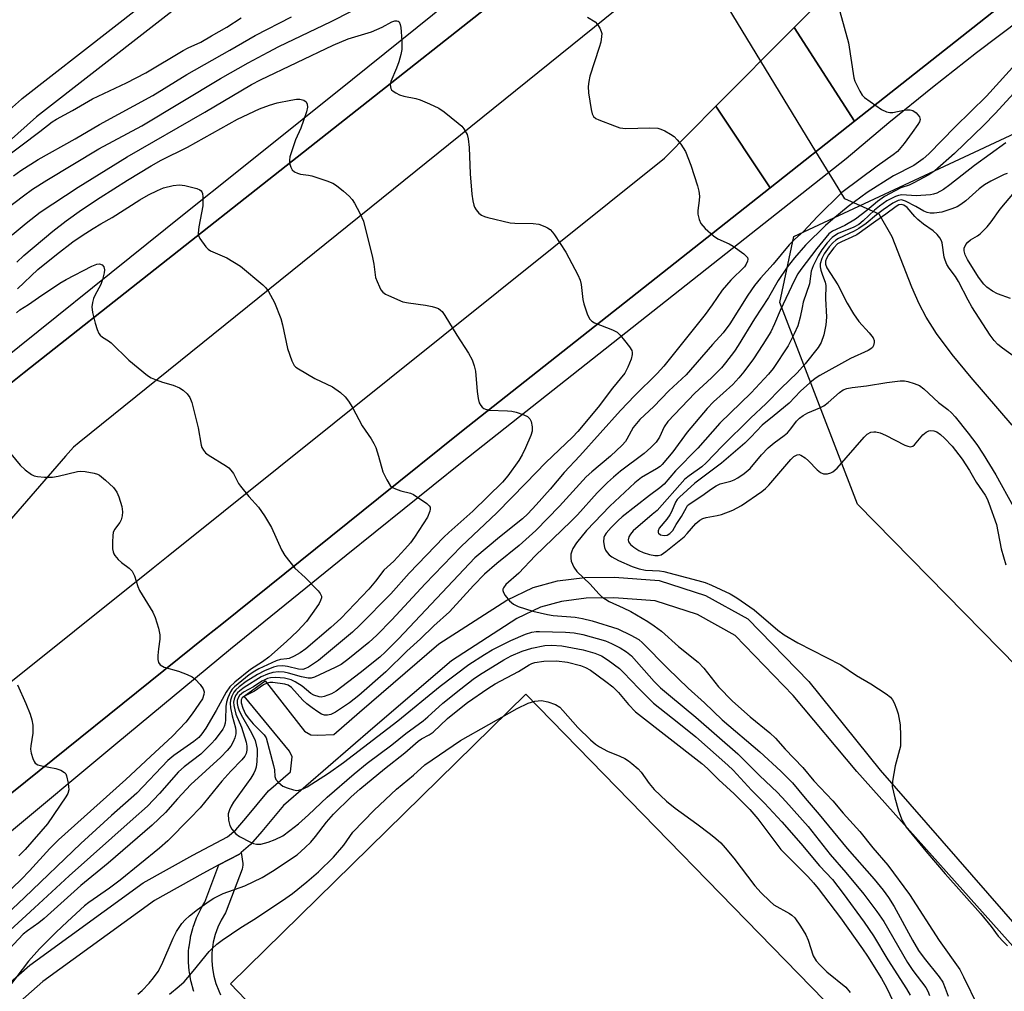
# Model space of a CAD drawing. Units: inches. Extents: x 1255768 to 1261768, y 553452 to 557452.
# Drawn here: x 1256583 to 1256837, y 554159 to 554410 of the extents above; entities that cross this region are included whole.
import ezdxf

# ---------------------------------------------------------------- set-up
doc = ezdxf.new("R2010")
doc.units = ezdxf.units.IN
doc.header["$MEASUREMENT"] = 0
for name, color, linetype in [('BRIDGE-Bridge', 2, 'Continuous'), ('CULTRL-Pad', 6, 'Continuous'), ('HYDRO-Hidden Single Line Stream', 5, 'Continuous'), ('HYDRO-Single Line Stream', 4, 'Continuous'), ('NTRL-Trees', 3, 'Continuous'), ('TRANS-Non Street Sidewalk', 7, 'Continuous'), ('TRANS-Road', 130, 'Continuous'), ('TRANS-Street Sidewalk', 7, 'Continuous'), ('Undefined', 1, 'Continuous')]:
    doc.layers.add(name, color=color, linetype=linetype)

msp = doc.modelspace()

# ---------------------------------------------------------------- linework, layer by layer
at = {"layer": 'BRIDGE-Bridge'}
msp.add_lwpolyline([(1256798.61, 554384.01), (1256776.85, 554366.83), (1256762.86, 554387.89), (1256783.03, 554408.24)], close=True, dxfattribs=at)
at = {"layer": 'CULTRL-Pad'}
msp.add_lwpolyline([(1256797.49, 554150.06), (1256722.41, 554072.31), (1256637.45, 554161.11), (1256713.73, 554236.02)], close=True, dxfattribs=at)
at = {"layer": 'HYDRO-Hidden Single Line Stream'}
msp.add_lwpolyline([(1256796.16, 554363.94), (1256793.49, 554368.33), (1256788.7, 554376.19), (1256774.45, 554399.58), (1256767.21, 554411.47), (1256756.77, 554428.61), (1256745.68, 554446.81), (1256741.31, 554453.98), (1256738.69, 554458.29), (1256734.87, 554464.56)], dxfattribs=at)
at = {"layer": 'HYDRO-Single Line Stream'}
msp.add_lwpolyline([(1256839.42, 554305.51), (1256828.81, 554317.8), (1256823.89, 554323.76), (1256819.84, 554329.15), (1256817.14, 554333.39), (1256815.39, 554336.85), (1256813.5, 554341.12), (1256808.39, 554354.16), (1256805.03, 554360.04), (1256796.16, 554363.94)], dxfattribs=at)
at = {"layer": 'NTRL-Trees'}
msp.add_lwpolyline([(1256885.51, 554149.05), (1256868.29, 554214.85), (1256799.39, 554285.11), (1256779.35, 554337.21), (1256782.95, 554354.23), (1256849.23, 554385.2), (1256884.28, 554375.97), (1256896.53, 554369), (1256945, 554345.66), (1256948.43, 554338.31), (1256952.2, 554311.66), (1256957.98, 554270.82), (1256984.37, 554223.6), (1257054.51, 554189.57), (1257079.59, 554167.03), (1257101.31, 554147.51)], dxfattribs=at)
at = {"layer": 'TRANS-Non Street Sidewalk'}
for points in [[(1256569.06, 554151.46), (1256585.64, 554165.93), (1256614.9, 554187.21), (1256627.72, 554194.37), (1256636.68, 554199.13), (1256638.8, 554200.96), (1256641.45, 554203.96), (1256647.29, 554211.03), (1256652.96, 554215.92), (1256653.36, 554219.75), (1256652.67, 554221.23), (1256640.97, 554235.49), (1256646.37, 554239.42), (1256656.6, 554226.44), (1256658.18, 554225.45), (1256659.95, 554225.36), (1256664.13, 554225.58), (1256670.75, 554231.3), (1256691.29, 554248.95), (1256708.8, 554260.24), (1256715.64, 554263.55), (1256721.9, 554265.26), (1256728.97, 554266.13), (1256736.67, 554266.24), (1256748.17, 554265.38), (1256760.2, 554261.48), (1256771.08, 554255.44), (1256786.82, 554239.28), (1256805.26, 554216.36), (1256848.9, 554166.27)], [(1256888.36, 554121.3), (1256846.07, 554163.59), (1256799.26, 554216.01), (1256782.83, 554235.68), (1256767.79, 554251.12), (1256758.05, 554256.53), (1256747.13, 554260.07), (1256736.51, 554260.86), (1256729.33, 554260.76), (1256722.94, 554259.97), (1256717.53, 554258.5), (1256711.43, 554255.55), (1256694.52, 554244.63), (1256674.26, 554227.22), (1256651.14, 554207.26), (1256645.54, 554200.47), (1256642.59, 554197.13), (1256640.17, 554195.05), (1256639.74, 554194.67), (1256634.45, 554191.87), (1256630.29, 554189.66), (1256617.8, 554182.67), (1256588.99, 554161.72), (1256572.76, 554147.56)]]:
    msp.add_lwpolyline(points, dxfattribs=at)
at = {"layer": 'TRANS-Road'}
for points in [[(1256580.27, 554316.04), (1256584.19, 554319.13), (1256651.82, 554372.51), (1256724.79, 554430.09), (1256731.34, 554435.33), (1256743.05, 554417.7), (1256598.38, 554301.03), (1256596.87, 554299.81), (1256594.83, 554297.46), (1256553.3, 554249.69)], [(1256556.46, 554219.81), (1256617.43, 554268.64), (1256621.33, 554271.76), (1256749.54, 554374.44), (1256762.86, 554387.88), (1256776.86, 554366.83), (1256697.11, 554303.82), (1256675.68, 554286.6), (1256635.19, 554254.08), (1256631.29, 554250.95), (1256573.42, 554204.47)]]:
    msp.add_lwpolyline(points, dxfattribs=at)
msp.add_polyline3d([(1256846.38, 554421.76, 0), (1256798.61, 554384.01, 0), (1256783.03, 554408.24, 0), (1256813.82, 554439.3, 0), (1256929.13, 554531.68, 0)], dxfattribs=at)
at = {"layer": 'TRANS-Street Sidewalk'}
for points in [[(1256573.42, 554204.47), (1256631.29, 554250.95), (1256635.19, 554254.08), (1256675.68, 554286.6), (1256697.11, 554303.82), (1256776.86, 554366.83), (1256798.61, 554384.01), (1256846.38, 554421.76), (1256847.67, 554419.98), (1256861.87, 554431.37), (1256870.9, 554438.52), (1256959.55, 554508.72), (1256975.23, 554521.43), (1256991.14, 554533.98), (1257007.2, 554546.33), (1257023.41, 554558.47)], [(1257025.57, 554553.38), (1257010.44, 554542.06), (1256994.43, 554529.75), (1256978.58, 554517.24), (1256962.9, 554504.53), (1256871.33, 554432.02), (1256865.2, 554427.16), (1256853.36, 554418.87), (1256841.67, 554410.37), (1256830.14, 554401.66), (1256818.77, 554392.74), (1256807.56, 554383.62), (1256796.52, 554374.3), (1256763.77, 554348.48), (1256713.78, 554308.91), (1256697.34, 554295.89), (1256667.32, 554271.85), (1256637.48, 554247.58), (1256607.81, 554223.1), (1256578.33, 554198.4)], [(1256628, 554159.18), (1256627.92, 554159.42), (1256627.3, 554161.64), (1256627.24, 554161.92), (1256626.83, 554164.19), (1256626.79, 554164.48), (1256626.61, 554166.77), (1256626.6, 554167.04), (1256626.63, 554169.36), (1256626.64, 554169.57), (1256626.72, 554170.48), (1256626.74, 554170.68), (1256627.09, 554172.95), (1256627.1, 554173.02), (1256627.15, 554173.24), (1256627.71, 554175.47), (1256627.8, 554175.75), (1256628.58, 554177.92), (1256628.68, 554178.18), (1256629.67, 554180.27), (1256629.79, 554180.51), (1256630.85, 554182.27), (1256634.45, 554191.87), (1256639.74, 554194.67), (1256640.17, 554195.05), (1256640.6, 554192.25), (1256640.63, 554191.76), (1256640.59, 554191.27), (1256640.46, 554190.8), (1256640.45, 554190.76), (1256636.37, 554179.91), (1256636.15, 554179.45), (1256635.03, 554177.57), (1256634.17, 554175.76), (1256633.49, 554173.86), (1256633, 554171.91), (1256632.69, 554169.87), (1256632.63, 554169.16), (1256632.6, 554167.11), (1256632.76, 554165.1), (1256633.12, 554163.12), (1256633.66, 554161.19), (1256634.4, 554159.29), (1256634.88, 554158.31)]]:
    msp.add_lwpolyline(points, dxfattribs=at)
for points in [[(1256902.72, 554577.96, 0), (1256870.15, 554551.62, 0), (1256869.3, 554550.71, 0), (1256871.69, 554547.67, 0), (1256859.72, 554538.09, 0), (1256856.96, 554540.75, 0), (1256854.08, 554538.56, 0), (1256853.81, 554538.35, 0), (1256852.75, 554537.55, 0), (1256799.3, 554494.32, 0), (1256796.98, 554492.37, 0), (1256799.44, 554489.84, 0), (1256753.97, 554453.45, 0), (1256753.35, 554452.95, 0), (1256731.34, 554435.33, 0), (1256724.79, 554430.09, 0), (1256651.82, 554372.51, 0), (1256584.19, 554319.13, 0), (1256580.27, 554316.04, 0)], [(1256573.6, 554318.47, 0), (1256620.7, 554356.2, 0), (1256622.07, 554357.31, 0), (1256642.93, 554374.02, 0), (1256668.94, 554394.93, 0), (1256751.64, 554461.44, 0)], [(1256563.98, 554372.46, 0), (1256583.44, 554389.74, 0), (1256583.51, 554389.79, 0), (1256583.59, 554389.86, 0), (1256629.65, 554425.8, 0)], [(1256632.8, 554420.65, 0), (1256587.36, 554385.19, 0), (1256567.92, 554367.93, 0)]]:
    msp.add_polyline3d(points, dxfattribs=at)
at = {"layer": 'Undefined'}
for points, elevation in [([(1256577.11, 554359.54), (1256584, 554364.79), (1256586.34, 554366.45), (1256589.98, 554368.76), (1256603.46, 554376.89), (1256614.52, 554382.8), (1256634.87, 554395.06), (1256641.99, 554399.1), (1256647.17, 554401.91), (1256649.96, 554403.33), (1256663.48, 554409.81), (1256668.69, 554412.43)], 418), ([(1256578.01, 554373.72), (1256588.22, 554381.35), (1256591.39, 554383.86), (1256592.46, 554384.58), (1256596.63, 554386.76), (1256601.78, 554389.78), (1256610.59, 554393.95), (1256615.58, 554396.52), (1256625.2, 554402.29), (1256626.51, 554402.98), (1256629.76, 554404.49), (1256632.53, 554406.05), (1256636.47, 554408.35), (1256640.21, 554410.76)], 414), ([(1256581.36, 554369.9), (1256583.28, 554371.28), (1256587.78, 554374.16), (1256597.34, 554379.51), (1256603.6, 554383.22), (1256617.4, 554390.64), (1256626.17, 554396.14), (1256637.27, 554402.36), (1256643.81, 554406.19), (1256653.18, 554410.98)], 416), ([(1256729.7, 554410.94), (1256731.68, 554409.68), (1256732.28, 554409.04), (1256732.9, 554408.05), (1256733.24, 554407.25), (1256733.34, 554406.71), (1256733.33, 554405.88), (1256733.11, 554404.49), (1256732.71, 554403.06), (1256730.3, 554395.69), (1256729.98, 554394.33), (1256729.81, 554393.03), (1256729.9, 554391.38), (1256730.59, 554387.05), (1256730.84, 554385.95), (1256731.19, 554385.26), (1256731.8, 554384.77), (1256732.56, 554384.41), (1256736.66, 554382.82), (1256738.03, 554382.36), (1256739.57, 554382.17), (1256745.82, 554382.31), (1256747.81, 554382.21), (1256748.61, 554381.99), (1256749.64, 554381.53), (1256751.12, 554380.71), (1256752.04, 554380.05), (1256752.86, 554379.22), (1256753.8, 554378.1), (1256754.43, 554377.18), (1256754.98, 554376.19), (1256756.35, 554372.71), (1256758.08, 554367.37), (1256758.44, 554365.94), (1256758.57, 554364.64), (1256758.53, 554363.54), (1256758.19, 554360.92), (1256758.17, 554360.05), (1256758.48, 554358.66), (1256758.94, 554357.62), (1256760.06, 554356.31), (1256762.21, 554354.38), (1256763.33, 554353.68), (1256766.26, 554352.32), (1256767.27, 554351.75), (1256770.1, 554349.73), (1256770.7, 554349.19), (1256770.99, 554348.8), (1256771.1, 554348.36), (1256771.02, 554347.87), (1256770.69, 554347.11), (1256770.21, 554346.4), (1256766.72, 554342.92), (1256764.49, 554340.39), (1256761.89, 554336.57), (1256760.03, 554334.07), (1256749.36, 554320.73), (1256747.63, 554318.85), (1256741.92, 554313.17), (1256738.18, 554309.24), (1256727.73, 554297.6), (1256723.62, 554293.27), (1256720.01, 554288.93), (1256716.42, 554284.87), (1256714.26, 554282.58), (1256712.85, 554281.26), (1256706.93, 554276.58), (1256700.59, 554271.17), (1256680.83, 554250.31), (1256677.48, 554246.89), (1256676.04, 554245.55), (1256670.99, 554241.52), (1256664.75, 554236.75), (1256663.52, 554236.03), (1256661.68, 554235.35), (1256660.88, 554235.23), (1256660.33, 554235.27), (1256658.99, 554235.69), (1256658.19, 554236.2), (1256655.94, 554238.04), (1256654.17, 554239.14), (1256653.11, 554239.67), (1256651.42, 554240.14), (1256649.2, 554240.3), (1256647.81, 554240.23), (1256647.03, 554240.03), (1256646.28, 554239.73), (1256645.56, 554239.33), (1256643.35, 554237.84), (1256640.79, 554236.47), (1256639.81, 554235.67), (1256639.41, 554235.06), (1256639.2, 554234.37), (1256639.2, 554233.54), (1256639.36, 554232.69), (1256639.62, 554231.9), (1256640.19, 554230.67), (1256642.87, 554225.98), (1256643.8, 554224), (1256644.11, 554222.92), (1256644.3, 554221.81), (1256644.35, 554220.64), (1256644.28, 554218.58), (1256644.1, 554217.14), (1256643.85, 554216.33), (1256643.49, 554215.55), (1256642.69, 554214.31), (1256638.22, 554208.06), (1256637.63, 554207.08), (1256637.17, 554206.1), (1256636.89, 554205.06), (1256636.94, 554203.4), (1256637.25, 554202.05), (1256637.79, 554201.12), (1256638.87, 554199.88), (1256639.79, 554199.21), (1256642.61, 554197.72), (1256643.41, 554197.41), (1256644.21, 554197.25), (1256645.29, 554197.24), (1256647.17, 554197.72), (1256648.99, 554198.41), (1256650.93, 554199.41), (1256652.78, 554200.73), (1256655.01, 554202.52), (1256657.59, 554204.81), (1256662.4, 554209.34), (1256669.36, 554215.4), (1256672.74, 554218.12), (1256679.09, 554222.92), (1256682.71, 554225.82), (1256687.23, 554229.11), (1256688.42, 554230.13), (1256692.27, 554233.69), (1256696.93, 554237.4), (1256700.12, 554239.85), (1256701.77, 554241), (1256708.02, 554244.89), (1256709.96, 554245.93), (1256712.8, 554247.09), (1256715.29, 554247.9), (1256718.69, 554248.54), (1256720.41, 554248.66), (1256723.01, 554248.49), (1256728.55, 554247.4), (1256731.53, 554246.61), (1256733.33, 554245.86), (1256735, 554244.8), (1256737.95, 554242.58), (1256738.98, 554241.59), (1256742.94, 554237.41), (1256746.71, 554233.7), (1256753.28, 554228.5), (1256757.65, 554224.92), (1256765.96, 554217.68), (1256767.34, 554216.31), (1256772.03, 554211.21), (1256775.43, 554207.78), (1256779.85, 554202.99), (1256784.75, 554197.4), (1256789.65, 554191.61), (1256792.94, 554188.06), (1256795.74, 554184.5), (1256801.14, 554177.07), (1256803.56, 554173.52), (1256807.27, 554167.31), (1256812.11, 554159.83), (1256813.07, 554158.17)], 418), ([(1256794.85, 554412.4), (1256797.09, 554404.28), (1256798.44, 554395.22), (1256798.72, 554394.4), (1256799.21, 554393.33), (1256800.02, 554391.76), (1256800.63, 554390.77), (1256801.23, 554390.15), (1256802.66, 554389.09), (1256805.65, 554387.07), (1256806.94, 554386.44), (1256807.74, 554386.3), (1256808.57, 554386.32), (1256811.42, 554386.88), (1256812.23, 554386.97), (1256813, 554386.97), (1256813.72, 554386.82), (1256814.59, 554386.2), (1256815.42, 554385.15), (1256815.59, 554384.48), (1256815.44, 554383.84), (1256815.05, 554383.16), (1256813.51, 554381.14), (1256811.45, 554378.23), (1256809.76, 554376.23), (1256808.61, 554375.3), (1256804.53, 554372.44), (1256795.4, 554365.63), (1256789.09, 554359.39), (1256785.49, 554355.49), (1256783.23, 554353.55), (1256781.79, 554352.12), (1256777.6, 554347.05), (1256774.38, 554343.49), (1256772.82, 554341.54), (1256771.11, 554339.08), (1256766.41, 554331.64), (1256764.71, 554329.38), (1256761.94, 554326.34), (1256755.16, 554318.53), (1256750.72, 554314.34), (1256746.79, 554310.31), (1256743.16, 554306.98), (1256741.51, 554304.88), (1256739.87, 554301.84), (1256739.46, 554301.23), (1256738.67, 554300.35), (1256735.64, 554297.48), (1256730.81, 554293.47), (1256729.36, 554292.15), (1256722.45, 554284.6), (1256716.36, 554278.29), (1256712.02, 554274.39), (1256706.22, 554269.73), (1256703.1, 554266.97), (1256700.25, 554264.05), (1256694.04, 554257.23), (1256689.95, 554253.66), (1256686.57, 554250.26), (1256683, 554247.06), (1256677.59, 554241.76), (1256670.61, 554235.67), (1256668.2, 554233.78), (1256664.55, 554231.33), (1256663.41, 554230.73), (1256662.49, 554230.52), (1256661.76, 554230.56), (1256661, 554230.83), (1256660.01, 554231.42), (1256658.56, 554232.44), (1256657.15, 554233.53), (1256656.16, 554234.45), (1256653.22, 554237.74), (1256652.39, 554238.32), (1256651.5, 554238.61), (1256648.4, 554239), (1256647.57, 554239), (1256646.89, 554238.85), (1256645.99, 554238.37), (1256643.64, 554236.73), (1256641.08, 554235.47), (1256640.48, 554235.02), (1256640.21, 554234.53), (1256640.21, 554233.72), (1256640.63, 554232.4), (1256641.35, 554230.84), (1256642.03, 554229.9), (1256643.34, 554228.35), (1256646.12, 554225.52), (1256646.64, 554224.69), (1256648.6, 554217.58), (1256648.8, 554216.43), (1256648.91, 554214.67), (1256649.15, 554213.96), (1256649.85, 554213.12), (1256650.98, 554212.25), (1256652.05, 554211.78), (1256653.74, 554211.25), (1256654.58, 554211.11), (1256655.14, 554211.14), (1256656.22, 554211.49), (1256657.28, 554212), (1256662.73, 554215.61), (1256666.61, 554218.35), (1256680.68, 554229.11), (1256691.58, 554238.03), (1256699.04, 554243.63), (1256703.06, 554246.22), (1256705.07, 554247.4), (1256709.87, 554249.86), (1256713.67, 554251.46), (1256715.33, 554251.97), (1256716.43, 554252.16), (1256717.29, 554252.21), (1256724.02, 554252.01), (1256726.25, 554251.8), (1256728.44, 554251.37), (1256734.31, 554249.74), (1256735.88, 554249.11), (1256738.12, 554247.98), (1256739.71, 554246.94), (1256741.02, 554245.85), (1256746.89, 554239.28), (1256748.55, 554237.65), (1256751.09, 554235.47), (1256757.7, 554230.07), (1256768.55, 554220.55), (1256774.15, 554214.95), (1256778.79, 554210.56), (1256780.93, 554208.29), (1256786.64, 554201.78), (1256792.35, 554194.57), (1256796.45, 554189.93), (1256801.05, 554184.32), (1256804.46, 554179.87), (1256806.23, 554177.25), (1256812.32, 554166.68), (1256813.76, 554164.58), (1256817.08, 554160.15), (1256817.56, 554159.28), (1256818.03, 554158.11)], 416), ([(1256581.05, 554354.68), (1256584.68, 554357.71), (1256588.3, 554360.57), (1256598.06, 554366.99), (1256610.78, 554374.85), (1256630.83, 554386.35), (1256642.91, 554393.5), (1256645.2, 554394.68), (1256663.96, 554403.71), (1256667.84, 554405.28), (1256673.84, 554407.13), (1256676.59, 554408.3), (1256679.17, 554409.67), (1256679.94, 554409.93), (1256680.38, 554409.97), (1256680.73, 554409.9), (1256681.02, 554409.67), (1256681.31, 554409.04), (1256681.48, 554408.26), (1256681.73, 554404.81), (1256681.69, 554402.59), (1256681.49, 554401.23), (1256680.92, 554399.33), (1256680.34, 554397.73), (1256678.89, 554394.28), (1256678.74, 554393.43), (1256678.85, 554392.5), (1256679.08, 554392.11), (1256679.44, 554391.78), (1256680.12, 554391.36), (1256681.11, 554390.88), (1256682.19, 554390.52), (1256685.32, 554389.89), (1256686.43, 554389.58), (1256688.85, 554388.54), (1256691.23, 554387.4), (1256692.66, 554386.42), (1256696.3, 554383.56), (1256697.18, 554382.74), (1256697.7, 554382.06), (1256698.56, 554380.59), (1256698.89, 554379.51), (1256699.07, 554377.22), (1256699.34, 554370.4), (1256699.83, 554365.17), (1256700.07, 554363.46), (1256700.31, 554362.36), (1256700.5, 554361.84), (1256700.92, 554361.13), (1256701.64, 554360.28), (1256702.27, 554359.76), (1256703.06, 554359.41), (1256703.91, 554359.16), (1256709.73, 554357.79), (1256710.92, 554357.7), (1256715.63, 554357.58), (1256717.07, 554357.42), (1256718.62, 554356.85), (1256719.35, 554356.47), (1256720.02, 554356.02), (1256720.61, 554355.38), (1256721.13, 554354.66), (1256724.09, 554350.17), (1256727.21, 554344.33), (1256727.74, 554342.94), (1256728.04, 554341.8), (1256728.48, 554337.98), (1256728.71, 554336.82), (1256729.61, 554334.29), (1256730.23, 554332.98), (1256730.77, 554332.37), (1256731.5, 554331.94), (1256736.11, 554330.16), (1256737.3, 554329.5), (1256738.14, 554328.72), (1256739.27, 554327.36), (1256740.55, 554325.74), (1256741.12, 554324.78), (1256741.24, 554324.28), (1256741.24, 554323.79), (1256740.99, 554322.52), (1256740.13, 554320.46), (1256739.29, 554318.95), (1256736.11, 554315.02), (1256732.42, 554310.12), (1256727.15, 554303.83), (1256725.79, 554302.41), (1256718.94, 554295.86), (1256713.77, 554290.47), (1256706.24, 554282.86), (1256697.02, 554274.12), (1256687.78, 554264.47), (1256679.11, 554255.15), (1256675.21, 554251.22), (1256673.18, 554249.31), (1256667.75, 554244.92), (1256666.07, 554243.69), (1256664.5, 554242.86), (1256659.13, 554240.37), (1256658.32, 554240.11), (1256657.49, 554240.08), (1256655.81, 554240.43), (1256652.45, 554241.43), (1256651.33, 554241.69), (1256649.87, 554241.75), (1256648.41, 554241.61), (1256647, 554241.16), (1256645.36, 554240.43), (1256641.02, 554237.74), (1256639.86, 554236.88), (1256639.24, 554236.31), (1256638.77, 554235.65), (1256638.38, 554234.67), (1256638.26, 554233.88), (1256638.32, 554233.05), (1256638.81, 554230.83), (1256640.28, 554227.48), (1256641.54, 554223.59), (1256641.69, 554222.57), (1256641.7, 554221.55), (1256641.5, 554220.62), (1256641.13, 554219.94), (1256640.39, 554219.05), (1256637.5, 554216.05), (1256635.17, 554213.51), (1256631.86, 554209.33), (1256629.58, 554206.61), (1256626.97, 554203.86), (1256621.24, 554198.1), (1256619.1, 554196.19), (1256608.92, 554187.94), (1256606.22, 554185.89), (1256600.87, 554182.17), (1256599.7, 554181.25), (1256595.3, 554177.26), (1256592.32, 554174.37), (1256588.15, 554170.14), (1256585.3, 554166.99), (1256580.14, 554160.16)], 420), ([(1256841.13, 554399.69), (1256832.72, 554390.51), (1256824.64, 554382.59), (1256817.83, 554375.58), (1256816.42, 554374.3), (1256814, 554372.59), (1256808.7, 554369.92), (1256801.96, 554365.62), (1256797.03, 554362.02), (1256793.01, 554358.76), (1256791.13, 554357.04), (1256786.01, 554351.98), (1256783.12, 554348.7), (1256781.24, 554346.3), (1256778.93, 554342.85), (1256776.45, 554338.49), (1256772.8, 554332.97), (1256768.6, 554326.04), (1256767.61, 554324.61), (1256765.32, 554321.63), (1256764.26, 554320.32), (1256763.12, 554319.11), (1256761.69, 554317.7), (1256757.44, 554313.79), (1256750.43, 554306.42), (1256749.46, 554305.07), (1256748.26, 554302.4), (1256747.39, 554301.12), (1256746, 554299.7), (1256744.31, 554298.15), (1256738.24, 554293.63), (1256736.35, 554292.03), (1256734.87, 554290.64), (1256732.19, 554287.97), (1256727.06, 554282.33), (1256725.37, 554280.56), (1256716.17, 554271.75), (1256711.93, 554267.25), (1256708.58, 554264.3), (1256707.94, 554263.5), (1256707.81, 554263.13), (1256707.83, 554262.74), (1256708.01, 554262.25), (1256708.43, 554261.52), (1256709.5, 554260.11), (1256710.54, 554259.25), (1256711.73, 554258.68), (1256715.59, 554257.47), (1256719.33, 554256.54), (1256720.77, 554256.33), (1256726.48, 554255.89), (1256728.36, 554255.53), (1256730.86, 554254.92), (1256737.5, 554252.88), (1256740.9, 554251.22), (1256742.92, 554250.09), (1256743.9, 554249.29), (1256750.42, 554242.58), (1256755.7, 554237.51), (1256759.88, 554233.78), (1256764.47, 554229.39), (1256774.16, 554221.09), (1256779.6, 554216.07), (1256782.6, 554213.05), (1256785.89, 554209.09), (1256789.51, 554204.91), (1256796.75, 554196.14), (1256803.74, 554188.22), (1256806.05, 554185.37), (1256807.39, 554183.47), (1256808.91, 554181.08), (1256813.59, 554172.46), (1256815.19, 554169.78), (1256816.63, 554167.73), (1256820.48, 554162.95), (1256821.43, 554161.55), (1256822.1, 554160.03), (1256822.81, 554157.98)], 414), ([(1256840.77, 554392.34), (1256835.03, 554386), (1256832.1, 554383.03), (1256824.51, 554375.65), (1256819.4, 554371.19), (1256817.81, 554370.14), (1256813.77, 554367.99), (1256812.75, 554367.52), (1256810.63, 554366.8), (1256806.43, 554364.6), (1256804.58, 554363.32), (1256801.84, 554360.99), (1256798.94, 554358.72), (1256796.14, 554357.06), (1256792.97, 554355.58), (1256792.06, 554354.89), (1256788.96, 554351.1), (1256784.82, 554345.74), (1256784.01, 554344.58), (1256783.15, 554342.97), (1256779.41, 554335.1), (1256777.97, 554331.65), (1256777.01, 554329.63), (1256774.99, 554326.33), (1256772.57, 554322.59), (1256770.08, 554319.25), (1256768.77, 554317.68), (1256767.21, 554316.04), (1256762.25, 554311.5), (1256760.59, 554309.79), (1256755.4, 554303.68), (1256751.7, 554298.64), (1256749, 554295.37), (1256748.42, 554294.84), (1256747.48, 554294.18), (1256743.64, 554291.93), (1256741.93, 554290.59), (1256735.47, 554284.6), (1256729.42, 554278.28), (1256726.83, 554275.09), (1256725.91, 554273.65), (1256725.6, 554272.92), (1256725.4, 554272.15), (1256725.35, 554271.11), (1256725.49, 554270.33), (1256726.13, 554268.81), (1256726.9, 554267.66), (1256730.35, 554264.42), (1256732.56, 554261.89), (1256733.36, 554261.12), (1256735.28, 554259.91), (1256738.86, 554258.33), (1256740.84, 554257.32), (1256745.25, 554254.73), (1256746.92, 554253.67), (1256748.76, 554252.28), (1256753.19, 554248.33), (1256758.3, 554244.29), (1256759.77, 554242.7), (1256763.52, 554237.92), (1256767.17, 554234.19), (1256771.66, 554230.09), (1256776.78, 554225.96), (1256778.23, 554224.58), (1256780.74, 554221.81), (1256785.33, 554217.07), (1256788.17, 554213.6), (1256793.05, 554208.43), (1256795.76, 554205.24), (1256800, 554200.47), (1256803.42, 554196.32), (1256807.24, 554191.84), (1256812.87, 554184.22), (1256820.53, 554172.31), (1256825.83, 554164.81), (1256826.85, 554162.94), (1256830.48, 554155.35)], 412), ([(1256582.29, 554347.63), (1256584.08, 554349.36), (1256591.52, 554355.65), (1256594.97, 554358.29), (1256598.97, 554361.13), (1256603.75, 554364.31), (1256610.84, 554368.78), (1256616.95, 554372.53), (1256619.57, 554373.98), (1256626.37, 554377.34), (1256639.25, 554384.52), (1256644.98, 554387.22), (1256647.51, 554388.2), (1256649.52, 554388.76), (1256653.05, 554389.47), (1256654.53, 554389.7), (1256655.39, 554389.7), (1256656.39, 554389.43), (1256656.97, 554389.04), (1256657.27, 554388.4), (1256657.33, 554387.63), (1256657.09, 554386.49), (1256656.32, 554384.2), (1256655.59, 554382.22), (1256654.25, 554379.25), (1256652.82, 554374.83), (1256652.67, 554373.99), (1256652.73, 554373.19), (1256653.06, 554372.16), (1256653.42, 554371.46), (1256653.96, 554370.92), (1256654.72, 554370.57), (1256655.57, 554370.35), (1256657.57, 554370.11), (1256658.42, 554369.91), (1256662.3, 554368.64), (1256663.91, 554368.01), (1256664.87, 554367.41), (1256666.64, 554365.96), (1256668.14, 554364.64), (1256668.89, 554363.8), (1256669.49, 554362.83), (1256670.84, 554360.27), (1256671.8, 554358.17), (1256674.12, 554348.78), (1256674.44, 554347.1), (1256674.93, 554343.68), (1256675.31, 554342.59), (1256675.9, 554341.26), (1256676.3, 554340.5), (1256676.79, 554339.84), (1256677.46, 554339.35), (1256678.23, 554338.96), (1256681.99, 554337.37), (1256683.42, 554337.07), (1256687.84, 554336.52), (1256689.54, 554336.17), (1256690.37, 554335.93), (1256691.15, 554335.61), (1256691.73, 554335.2), (1256692.1, 554334.82), (1256692.78, 554333.86), (1256695.92, 554328.76), (1256698.9, 554324.11), (1256699.85, 554322.35), (1256700.41, 554320.8), (1256700.74, 554319.45), (1256701.13, 554314.19), (1256701.39, 554312.41), (1256701.73, 554311.29), (1256702.14, 554310.55), (1256702.48, 554310.12), (1256702.88, 554309.8), (1256703.31, 554309.59), (1256704.27, 554309.33), (1256708.99, 554309.22), (1256710.15, 554309.1), (1256711.28, 554308.83), (1256713.2, 554308.17), (1256714.2, 554307.69), (1256714.77, 554307.16), (1256715.1, 554306.42), (1256715.42, 554305.03), (1256715.41, 554303.91), (1256715.07, 554302.83), (1256713.7, 554299.62), (1256712.79, 554297.85), (1256711.92, 554296.38), (1256709.1, 554292.36), (1256707.75, 554290.79), (1256700.06, 554283.28), (1256693.82, 554277.72), (1256692.55, 554276.51), (1256683.61, 554267.23), (1256678.88, 554261.89), (1256670.9, 554253.8), (1256668.97, 554252.04), (1256660.18, 554244.72), (1256657.58, 554242.98), (1256656.84, 554242.6), (1256656.1, 554242.4), (1256655.05, 554242.46), (1256652.14, 554243.13), (1256650.97, 554243.31), (1256649.61, 554243.25), (1256648.54, 554242.98), (1256646.2, 554242), (1256644.43, 554241.1), (1256641.54, 554239.25), (1256639.71, 554237.86), (1256638.85, 554237.11), (1256638.33, 554236.47), (1256637.83, 554235.5), (1256637.47, 554234.47), (1256637.36, 554233.65), (1256637.47, 554232.48), (1256637.88, 554230.42), (1256638.77, 554227.31), (1256638.87, 554226.54), (1256638.84, 554225.75), (1256638.57, 554224.69), (1256638.16, 554223.68), (1256637.51, 554222.59), (1256636.58, 554221.42), (1256634.93, 554219.73), (1256627.23, 554212.63), (1256623.76, 554208.96), (1256620.66, 554205.44), (1256617.19, 554202.14), (1256605.83, 554192.32), (1256598.82, 554186.55), (1256589.28, 554177.98), (1256587.97, 554176.94), (1256585, 554174.83), (1256583.91, 554173.93), (1256579.18, 554168.93)], 422), ([(1256837.78, 554378.42), (1256829.69, 554372.59), (1256823.26, 554367.57), (1256821.65, 554366.4), (1256819.88, 554365.45), (1256819.09, 554365.15), (1256818.27, 554364.97), (1256814.54, 554364.72), (1256810.86, 554365.02), (1256810.03, 554364.87), (1256809.24, 554364.59), (1256807.01, 554363.42), (1256805.07, 554362.07), (1256803.85, 554361.04), (1256800.92, 554358.27), (1256799.79, 554357.38), (1256798.51, 554356.69), (1256794.44, 554354.99), (1256793.51, 554354.45), (1256792.87, 554353.97), (1256791.57, 554352.6), (1256790.19, 554350.79), (1256789.29, 554349.28), (1256787.95, 554346.67), (1256787.49, 554345.3), (1256786.99, 554342.02), (1256785.41, 554337.3), (1256785.09, 554335.92), (1256784.64, 554333.4), (1256784, 554331.2), (1256783.05, 554329.09), (1256781.5, 554325.98), (1256777.67, 554320.17), (1256776.45, 554318.68), (1256771.94, 554313.86), (1256763.9, 554306.03), (1256758.2, 554299.59), (1256752.42, 554293.65), (1256749.47, 554290.24), (1256748.38, 554289.3), (1256745.65, 554287.32), (1256738.62, 554281.79), (1256737.61, 554280.89), (1256735.81, 554279.03), (1256734.51, 554277.58), (1256734.09, 554276.91), (1256733.9, 554276.47), (1256733.78, 554275.37), (1256734.03, 554273.92), (1256734.32, 554273.21), (1256734.72, 554272.55), (1256735.28, 554271.95), (1256735.95, 554271.44), (1256737.65, 554270.52), (1256741.19, 554268.94), (1256743.04, 554268.4), (1256744.68, 554268.05), (1256748.25, 554267.88), (1256749.36, 554267.72), (1256758.15, 554265.39), (1256760.07, 554264.8), (1256761.7, 554264.19), (1256766.49, 554261.95), (1256768.23, 554260.91), (1256772.77, 554257.76), (1256778.85, 554252.5), (1256780.45, 554251.31), (1256784.01, 554249.26), (1256795.15, 554243.54), (1256799.15, 554240.77), (1256802.83, 554238.65), (1256806.82, 554236.06), (1256807.97, 554235.17), (1256808.47, 554234.52), (1256808.86, 554233.78), (1256809.5, 554232.23), (1256809.93, 554230.89), (1256810.41, 554228.08), (1256810.56, 554225.19), (1256810.5, 554222.57), (1256809.17, 554217.44), (1256808.46, 554213.5), (1256808.41, 554212.09), (1256809.05, 554209.22), (1256810.03, 554205.83), (1256810.98, 554203.38), (1256812.01, 554201.6), (1256817.04, 554195.4), (1256822.1, 554189.56), (1256831.2, 554179.34), (1256833.96, 554175.98), (1256835.77, 554173.47), (1256837.12, 554171.95), (1256838.2, 554170.99)], 410), ([(1256838.11, 554370.5), (1256837.28, 554370.22), (1256833.87, 554368.56), (1256832.21, 554367.59), (1256830.83, 554366.58), (1256827.42, 554363.45), (1256826.15, 554362.48), (1256825.17, 554361.94), (1256823.79, 554361.36), (1256821.2, 554360.54), (1256819.23, 554360.26), (1256818.16, 554360.29), (1256817.39, 554360.42), (1256816.58, 554360.76), (1256814.5, 554362.01), (1256811.85, 554363.39), (1256810.77, 554363.71), (1256809.89, 554363.58), (1256808.51, 554362.85), (1256806.02, 554361.14), (1256804.31, 554359.85), (1256801.64, 554357.61), (1256799.76, 554356.27), (1256798.52, 554355.58), (1256794.5, 554353.69), (1256793.81, 554353.27), (1256793.05, 554352.64), (1256792.13, 554351.61), (1256790.82, 554349.78), (1256790.2, 554348.53), (1256789.78, 554347.18), (1256789.78, 554346.37), (1256789.95, 554345.56), (1256790.37, 554344.22), (1256791.09, 554342.4), (1256791.26, 554341.6), (1256791.2, 554338.19), (1256791.43, 554333.41), (1256791.22, 554331.4), (1256790.7, 554328.82), (1256790.04, 554326.86), (1256789.29, 554325.54), (1256785.94, 554321.35), (1256783.81, 554319.03), (1256779.71, 554315.05), (1256775.83, 554311.09), (1256771.76, 554307.26), (1256764.48, 554300.1), (1256760.37, 554295.76), (1256759.19, 554294.73), (1256755.91, 554292.4), (1256754.79, 554291.51), (1256747.63, 554283.48), (1256746.42, 554282.38), (1256741.47, 554278.23), (1256740.76, 554277.34), (1256740.37, 554276.62), (1256740.19, 554275.83), (1256740.28, 554275.33), (1256740.74, 554274.67), (1256741.65, 554273.93), (1256742.92, 554273.1), (1256744.04, 554272.56), (1256745.66, 554272.07), (1256747.06, 554271.78), (1256747.89, 554271.78), (1256748.67, 554272.01), (1256749.87, 554272.81), (1256754.61, 554276.68), (1256755.41, 554277.48), (1256757.7, 554280.08), (1256758.73, 554280.97), (1256759.46, 554281.35), (1256760.3, 554281.61), (1256763.17, 554282.12), (1256764.29, 554282.4), (1256767.21, 554283.49), (1256769.46, 554284.76), (1256774.68, 554288.32), (1256775.69, 554289.13), (1256776.49, 554289.95), (1256782.19, 554296.64), (1256782.97, 554297.36), (1256783.86, 554297.81), (1256784.32, 554297.88), (1256784.78, 554297.77), (1256785.91, 554297.07), (1256786.77, 554296.29), (1256789.02, 554293.95), (1256789.87, 554293.22), (1256790.6, 554292.91), (1256791.71, 554292.95), (1256792.55, 554293.16), (1256793.06, 554293.41), (1256794.21, 554294.34), (1256801.11, 554302.42), (1256801.9, 554303.16), (1256802.83, 554303.65), (1256803.64, 554303.81), (1256804.19, 554303.81), (1256805.29, 554303.52), (1256806.63, 554302.92), (1256811.61, 554300.36), (1256812.39, 554300.03), (1256813.15, 554299.9), (1256813.73, 554300.08), (1256814.14, 554300.39), (1256816.34, 554303.02), (1256817.2, 554303.67), (1256817.89, 554304.02), (1256818.37, 554304.14), (1256819.18, 554304.06), (1256819.95, 554303.74), (1256820.89, 554303.09), (1256821.94, 554302.13), (1256823.87, 554300.07), (1256826.45, 554296.74), (1256828.33, 554293.8), (1256830.07, 554290.79), (1256832.4, 554287.41), (1256832.93, 554286.45), (1256833.39, 554285.38), (1256835.3, 554279.83), (1256836.53, 554273.5), (1256837.76, 554269.38)], 408), ([(1256582.41, 554340.73), (1256587.72, 554345.7), (1256592.52, 554349.6), (1256596.76, 554352.82), (1256599.12, 554354.47), (1256602, 554356.32), (1256603.94, 554357.5), (1256606.92, 554359.16), (1256614.05, 554363.7), (1256616.24, 554364.99), (1256618.58, 554366.14), (1256620.18, 554366.81), (1256622.62, 554367.4), (1256624.26, 554367.58), (1256625.66, 554367.4), (1256628.77, 554366.62), (1256629.52, 554366.32), (1256629.89, 554366.02), (1256630.02, 554365.82), (1256630.19, 554365.33), (1256630.3, 554364.5), (1256630.33, 554362.15), (1256629.26, 554356.75), (1256629.11, 554355.06), (1256629.22, 554354.52), (1256629.57, 554353.76), (1256631.04, 554351.58), (1256631.64, 554350.96), (1256632.25, 554350.55), (1256636.48, 554348.73), (1256640.02, 554346.54), (1256645.78, 554341.76), (1256646.54, 554340.99), (1256647.23, 554340.03), (1256648.82, 554337.18), (1256650.43, 554333.07), (1256650.92, 554331.38), (1256652.16, 554325.3), (1256653.27, 554322.08), (1256653.92, 554320.88), (1256654.31, 554320.5), (1256654.99, 554320.01), (1256659.22, 554317.51), (1256663.76, 554315.39), (1256665.83, 554313.92), (1256667.11, 554312.82), (1256667.94, 554311.72), (1256668.97, 554310.07), (1256671.49, 554305.34), (1256673.79, 554301.96), (1256674.52, 554300.73), (1256674.97, 554299.69), (1256675.71, 554297.52), (1256676.81, 554293.44), (1256677.83, 554291.37), (1256678.72, 554289.93), (1256679.31, 554289.38), (1256680.06, 554289.01), (1256681.43, 554288.55), (1256683.91, 554287.94), (1256684.7, 554287.59), (1256688.18, 554285.25), (1256688.78, 554284.69), (1256689.02, 554284.27), (1256689.06, 554283.8), (1256688.96, 554283.28), (1256688.31, 554281.69), (1256684.98, 554276.57), (1256683.96, 554275.13), (1256682.49, 554273.41), (1256679.62, 554270.31), (1256677.07, 554267.99), (1256674.89, 554265.17), (1256673.19, 554263.14), (1256665.96, 554255.5), (1256663.4, 554253.2), (1256656.88, 554247.72), (1256655.48, 554246.66), (1256653.93, 554245.79), (1256652.6, 554245.22), (1256652.04, 554245.09), (1256650.35, 554244.92), (1256649.27, 554244.62), (1256644.77, 554242.5), (1256643.72, 554241.92), (1256642.3, 554240.98), (1256638.48, 554237.92), (1256637.9, 554237.3), (1256637.46, 554236.59), (1256636.74, 554235.02), (1256636.38, 554233.95), (1256636.23, 554232.83), (1256636.17, 554229.36), (1256636.05, 554228.49), (1256635.82, 554227.66), (1256635.44, 554226.92), (1256634.8, 554225.98), (1256633.42, 554224.15), (1256632.66, 554223.29), (1256629.76, 554220.5), (1256625.47, 554217.19), (1256623.98, 554215.88), (1256619.15, 554210.33), (1256615.98, 554207.02), (1256612.28, 554203.81), (1256595.77, 554189.05), (1256585.69, 554179.7), (1256578.47, 554173.12)], 424), ([(1256838.93, 554338.22), (1256835.6, 554339.4), (1256834.29, 554340.12), (1256832.82, 554341.11), (1256832.02, 554341.9), (1256830.64, 554343.69), (1256827.82, 554348.31), (1256827.22, 554349.52), (1256826.97, 554350.51), (1256827.02, 554351.25), (1256827.4, 554352.15), (1256827.96, 554352.78), (1256828.64, 554353.34), (1256830.42, 554354.39), (1256831.11, 554354.9), (1256832.89, 554356.73), (1256833.97, 554358.03), (1256836.31, 554361.29), (1256839.97, 554365.69)], 408), ([(1256840.02, 554323.18), (1256836.85, 554325.36), (1256835.67, 554326.32), (1256834.74, 554327.33), (1256833.73, 554328.73), (1256828.96, 554336.04), (1256827.99, 554337.76), (1256825.5, 554342.63), (1256824.71, 554343.87), (1256823.13, 554346.02), (1256822.53, 554347.01), (1256822.05, 554348.09), (1256821.82, 554348.94), (1256821.3, 554352.6), (1256821.11, 554353.13), (1256820.71, 554353.88), (1256820, 554354.74), (1256818.97, 554355.7), (1256816.45, 554357.42), (1256814.98, 554358.66), (1256814.2, 554359.45), (1256812.23, 554361.76), (1256811.39, 554362.32), (1256810.72, 554362.51), (1256810.14, 554362.4), (1256809.4, 554362), (1256806.77, 554360.04), (1256804.14, 554358.24), (1256799.23, 554354.68), (1256798, 554354.04), (1256795.27, 554352.89), (1256794.27, 554352.32), (1256793.29, 554351.35), (1256791.95, 554349.54), (1256791.39, 554348.59), (1256791.14, 554347.84), (1256791.16, 554347.08), (1256791.53, 554346.11), (1256794.33, 554341.76), (1256796.74, 554337.02), (1256798.41, 554334.25), (1256799.74, 554332.32), (1256802.47, 554329.37), (1256803.43, 554328.07), (1256803.71, 554327.38), (1256803.74, 554326.85), (1256803.56, 554326.06), (1256803.3, 554325.6), (1256802.91, 554325.22), (1256802.17, 554324.76), (1256797.64, 554322.69), (1256789.7, 554318.34), (1256788.49, 554317.56), (1256787.14, 554316.47), (1256784.74, 554314.3), (1256781.73, 554311.19), (1256777.92, 554308), (1256774.76, 554305.47), (1256771.9, 554302.36), (1256770.29, 554300.87), (1256764.26, 554295.69), (1256757.37, 554290.49), (1256753.42, 554286.9), (1256752.81, 554286.25), (1256752.37, 554285.62), (1256751.35, 554283.06), (1256750.97, 554282.34), (1256750.16, 554281.22), (1256748.2, 554278.89), (1256747.92, 554278.19), (1256747.91, 554277.75), (1256747.98, 554277.56), (1256748.5, 554277.17), (1256749.52, 554276.96), (1256750.28, 554277.1), (1256750.96, 554277.48), (1256751.68, 554278.27), (1256752.61, 554279.83), (1256753.96, 554281.86), (1256755.21, 554284.25), (1256755.55, 554284.71), (1256755.96, 554285.1), (1256759.23, 554287.2), (1256761.75, 554289.07), (1256762.92, 554289.85), (1256763.93, 554290.31), (1256766.67, 554291.05), (1256767.59, 554291.4), (1256768.54, 554291.91), (1256770.17, 554293.02), (1256771.69, 554294.33), (1256774.61, 554297.84), (1256776.31, 554299.63), (1256777.86, 554300.9), (1256780.47, 554302.78), (1256781.31, 554303.52), (1256782.2, 554304.53), (1256783.69, 554306.54), (1256784.45, 554307.33), (1256785.36, 554307.96), (1256786.58, 554308.65), (1256789.69, 554309.96), (1256790.69, 554310.48), (1256791.88, 554311.36), (1256794.76, 554313.89), (1256795.69, 554314.58), (1256796.68, 554314.99), (1256798.01, 554315.26), (1256801.78, 554315.64), (1256806.96, 554316.49), (1256810.42, 554316.91), (1256811.56, 554316.93), (1256812.42, 554316.81), (1256814.08, 554316.3), (1256815.4, 554315.74), (1256816.57, 554314.89), (1256820.39, 554311.38), (1256822.79, 554309.56), (1256823.74, 554308.71), (1256824.69, 554307.63), (1256828.03, 554303.41), (1256830.22, 554300.5), (1256831.89, 554297.98), (1256835.12, 554292.69), (1256839.73, 554284.36)], 406), ([(1256582.18, 554334.55), (1256583.06, 554335.27), (1256585.27, 554336.67), (1256587.84, 554338.49), (1256593.35, 554342.21), (1256594.99, 554343.14), (1256601.61, 554346.58), (1256602.91, 554347.07), (1256603.65, 554347.17), (1256604.28, 554346.93), (1256604.73, 554346.38), (1256604.88, 554345.66), (1256604.78, 554344.85), (1256604.37, 554343.17), (1256603.92, 554341.81), (1256602.39, 554339), (1256602.06, 554338.23), (1256601.79, 554337.15), (1256601.65, 554336.04), (1256601.81, 554334.64), (1256602.51, 554331.83), (1256602.97, 554330.17), (1256603.42, 554329.16), (1256603.76, 554328.75), (1256604.38, 554328.22), (1256605.95, 554327.29), (1256606.62, 554326.8), (1256611.17, 554322.25), (1256615.97, 554318.31), (1256616.96, 554317.73), (1256618.29, 554317.19), (1256619.91, 554316.62), (1256622.64, 554315.81), (1256624.31, 554315.17), (1256625.26, 554314.55), (1256626.26, 554313.56), (1256626.91, 554312.66), (1256627.42, 554311.33), (1256629.13, 554304.83), (1256629.83, 554300.29), (1256630.03, 554299.75), (1256630.44, 554299.01), (1256631, 554298.37), (1256631.69, 554297.83), (1256636.4, 554294.93), (1256637.04, 554294.45), (1256637.57, 554293.9), (1256638.19, 554292.98), (1256639.54, 554290.43), (1256640, 554289.71), (1256642.15, 554287.1), (1256644.7, 554284.28), (1256646.21, 554282.09), (1256648.02, 554279.04), (1256650.59, 554273.31), (1256651.48, 554271.81), (1256654.06, 554268.55), (1256656.77, 554266.16), (1256660.1, 554262.68), (1256660.63, 554262.01), (1256660.95, 554261.31), (1256660.93, 554260.86), (1256660.69, 554260.15), (1256660.33, 554259.43), (1256659.56, 554258.25), (1256657.05, 554254.74), (1256654.76, 554252.27), (1256651.94, 554249.6), (1256647.36, 554245.57), (1256645.75, 554244.38), (1256642.6, 554242.39), (1256638.55, 554239.1), (1256637.3, 554237.92), (1256636.36, 554236.51), (1256633.78, 554231.8), (1256631.04, 554227.23), (1256630.08, 554225.74), (1256629.31, 554224.82), (1256628.01, 554223.72), (1256622.83, 554220.1), (1256621.25, 554218.81), (1256613.29, 554210.37), (1256606.7, 554204.6), (1256598.77, 554197.42), (1256584.26, 554183.43), (1256576.4, 554176.14)], 426), ([(1256579.48, 554299.52), (1256583.1, 554295.12), (1256584.41, 554293.98), (1256586.03, 554292.76), (1256586.77, 554292.38), (1256587.61, 554292.19), (1256589.39, 554292.07), (1256591.48, 554292.08), (1256592.9, 554292.3), (1256597.91, 554293.54), (1256598.75, 554293.64), (1256599.92, 554293.54), (1256602.24, 554293.07), (1256603.08, 554292.8), (1256603.59, 554292.55), (1256605.15, 554291.32), (1256607.23, 554289.35), (1256608.05, 554288.19), (1256608.6, 554287), (1256609.37, 554284.47), (1256609.58, 554283.07), (1256609.48, 554282.03), (1256609.19, 554281.03), (1256608.82, 554280.36), (1256607.5, 554278.54), (1256607.16, 554277.79), (1256607.03, 554276.97), (1256606.96, 554275.26), (1256606.98, 554273.54), (1256607.1, 554272.72), (1256607.28, 554272.23), (1256607.56, 554271.79), (1256608.44, 554270.78), (1256609.26, 554270.04), (1256611.31, 554268.55), (1256612.04, 554267.77), (1256612.62, 554266.57), (1256613.52, 554263.81), (1256613.96, 554262.76), (1256617.36, 554257.13), (1256618.02, 554255.83), (1256618.89, 554253), (1256619.22, 554251.28), (1256619.17, 554250.2), (1256618.81, 554247.73), (1256618.66, 554246.01), (1256618.64, 554244.91), (1256618.82, 554244.16), (1256619.32, 554243.55), (1256620.28, 554242.94), (1256624.06, 554241.93), (1256626.27, 554241.1), (1256627.58, 554240.47), (1256628.45, 554239.75), (1256629.58, 554238.46), (1256630.39, 554237.33), (1256630.67, 554236.63), (1256630.6, 554235.86), (1256630.18, 554234.82), (1256627.55, 554230.88), (1256625.9, 554228.72), (1256622.5, 554225.11), (1256616.75, 554219.91), (1256610.43, 554213.91), (1256593.04, 554198.36), (1256590.74, 554196.08), (1256585.5, 554190.32), (1256583.35, 554188.09), (1256576.4, 554181.48)], 428), ([(1256613.49, 554158.45), (1256614.62, 554159.4), (1256616.41, 554161.29), (1256617.53, 554162.65), (1256618.73, 554164.35), (1256619.72, 554166.15), (1256622.63, 554172.93), (1256623.5, 554174.7), (1256624.85, 554176.72), (1256625.75, 554177.7), (1256626.84, 554178.69), (1256628.9, 554180.33), (1256631.96, 554182.53), (1256633.16, 554183.31), (1256635.59, 554184.48), (1256641.16, 554186.44), (1256645.62, 554188.64), (1256648.34, 554190.24), (1256654.64, 554194.5), (1256656.78, 554196.33), (1256658.17, 554197.71), (1256659.43, 554199.25), (1256662.23, 554202.93), (1256664.02, 554205.02), (1256668.62, 554209.43), (1256670.84, 554211.41), (1256677.24, 554216.68), (1256682.5, 554220.8), (1256685.9, 554223.82), (1256686.81, 554224.44), (1256688.8, 554225.52), (1256689.78, 554226.17), (1256693.5, 554229.7), (1256694.85, 554230.86), (1256698.68, 554233.79), (1256703.97, 554237.49), (1256705.81, 554238.65), (1256711.85, 554241.88), (1256714.61, 554243.6), (1256715.29, 554243.93), (1256716.06, 554244.17), (1256718.39, 554244.52), (1256721.67, 554244.56), (1256724.52, 554244.23), (1256727.83, 554243.38), (1256729.16, 554242.85), (1256730.42, 554242.15), (1256734.41, 554239.3), (1256736.23, 554237.89), (1256737.67, 554236.44), (1256740.26, 554233.29), (1256742.05, 554231.4), (1256759.2, 554218.11), (1256760.7, 554216.77), (1256763.6, 554213.86), (1256767.58, 554210.27), (1256771.63, 554206.16), (1256773.7, 554203.77), (1256779.64, 554195.84), (1256786.57, 554188.88), (1256788.09, 554187.23), (1256789.29, 554185.76), (1256795.04, 554178.19), (1256800.72, 554170.16), (1256801.97, 554168.3), (1256805.61, 554162.49), (1256806.95, 554160.19), (1256808.68, 554156.54)], 420), ([(1256582.4, 554238.42), (1256584.59, 554233.6), (1256585.68, 554230.8), (1256586.15, 554229.39), (1256586.35, 554227.97), (1256586.37, 554225.95), (1256585.83, 554222.64), (1256585.79, 554221.81), (1256585.98, 554220.72), (1256586.41, 554219.37), (1256586.74, 554218.62), (1256587.02, 554218.19), (1256587.64, 554217.75), (1256588.74, 554217.45), (1256592.3, 554216.79), (1256593.64, 554216.31), (1256594.56, 554215.75), (1256594.88, 554215.36), (1256595.09, 554214.88), (1256595.5, 554212.96), (1256595.65, 554211.28), (1256595.41, 554210.31), (1256594.94, 554209.42), (1256590.2, 554202.45), (1256584.39, 554195.84), (1256582.79, 554194.18)], 430), ([(1256621.69, 554158.49), (1256624.16, 554160.51), (1256625.45, 554161.69), (1256627.78, 554164.4), (1256631.9, 554169.47), (1256632.69, 554170.29), (1256633.92, 554171.37), (1256635.29, 554172.4), (1256640.13, 554175.72), (1256643.9, 554178.01), (1256651.77, 554183.25), (1256653.46, 554184.51), (1256657.14, 554187.51), (1256660.17, 554190.1), (1256664.05, 554193.87), (1256666.72, 554197.01), (1256669.07, 554200.3), (1256674.58, 554206.01), (1256680.37, 554211.45), (1256684.69, 554215.07), (1256687.67, 554217.72), (1256696.86, 554223.99), (1256711.53, 554232.32), (1256714.36, 554233.64), (1256716.03, 554234.15), (1256716.9, 554234.28), (1256717.78, 554234.31), (1256719.47, 554233.98), (1256721.38, 554233.32), (1256722.52, 554232.59), (1256723.34, 554231.77), (1256727.21, 554227.37), (1256730.41, 554224.21), (1256731.75, 554223.03), (1256732.76, 554222.4), (1256734.87, 554221.29), (1256738.04, 554219.93), (1256739.28, 554219.32), (1256740.23, 554218.76), (1256741.17, 554218.05), (1256742.73, 554216.68), (1256743.56, 554215.84), (1256745.62, 554212.87), (1256746.9, 554211.32), (1256750.11, 554208.35), (1256752.32, 554206.5), (1256757.93, 554202.49), (1256761.43, 554199.83), (1256762.86, 554198.7), (1256764.08, 554197.59), (1256765.25, 554196.31), (1256767.52, 554193.61), (1256772.92, 554186.5), (1256774.5, 554184.65), (1256776.76, 554182.48), (1256777.85, 554181.58), (1256781.84, 554179.33), (1256782.5, 554178.88), (1256783.2, 554178.2), (1256784.73, 554176.03), (1256786.11, 554173.77), (1256786.69, 554172.43), (1256788.01, 554168.36), (1256788.71, 554167.12), (1256789.66, 554166.05), (1256791.53, 554164.23), (1256796.37, 554160.26), (1256797.57, 554158.87)], 422)]:
    msp.add_lwpolyline(points, dxfattribs=dict(at, elevation=elevation))

doc.saveas('drawing.dxf')
